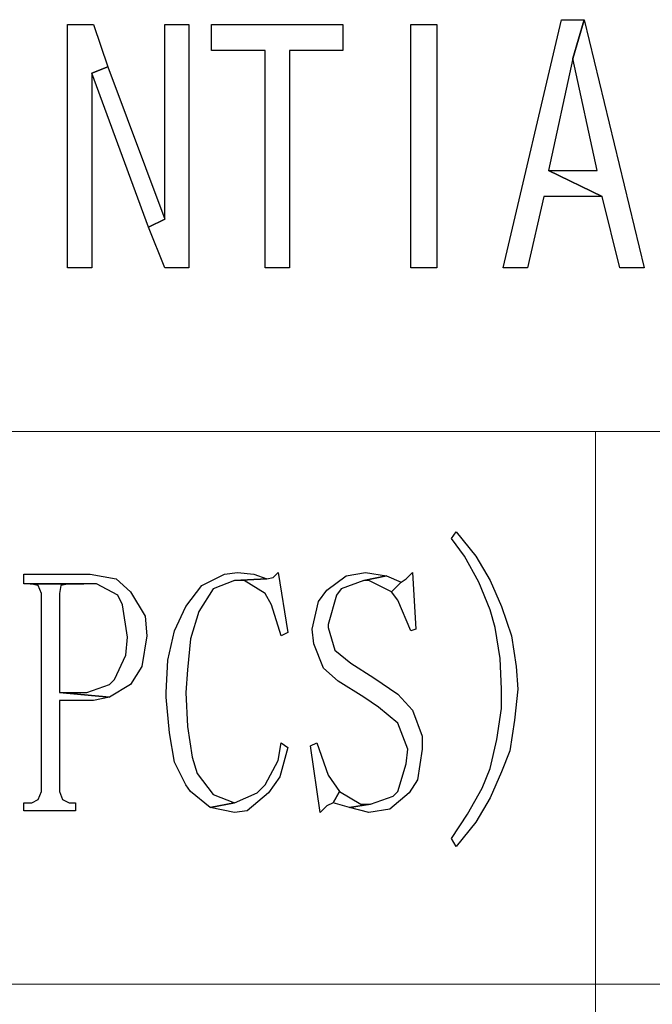
# Model space of a CAD drawing. Units: centimetres. Extents: x -51.9 to 42.6, y -42.3 to 40.8.
# Drawn here: x 21.5 to 23.7, y -39 to -35.7 of the extents above; entities that cross this region are included whole.
import ezdxf

# ---------------------------------------------------------------- set-up
doc = ezdxf.new("R2010")
doc.units = ezdxf.units.CM
doc.header["$MEASUREMENT"] = 0
doc.layers.add('layer 1', color=7, linetype='Continuous')

msp = doc.modelspace()

# ---------------------------------------------------------------- linework, layer by layer
at = {"layer": 'layer 1'}
for points, knots in [([(21.77464, -35.73623), (21.77464, -35.73623), (21.6875, -35.73623), (21.6875, -35.73623), (21.6875, -35.73623), (21.6875, -35.73623), (21.6875, -36.55296), (21.6875, -36.55296), (21.6875, -36.55296), (21.6875, -36.55296), (21.7692, -36.55296), (21.7692, -36.55296), (21.7692, -36.55296), (21.7692, -36.55296), (21.7692, -35.89961), (21.7692, -35.89961), (21.7692, -35.89961), (21.7692, -35.89961), (21.82363, -35.87779), (21.82363, -35.87779), (21.82363, -35.87779), (21.82363, -35.87779), (21.77464, -35.73623), (21.77464, -35.73623)], [0, 0, 0, 0, 0.1666667, 0.1666667, 0.1666667, 0.1666667, 0.3333333, 0.3333333, 0.3333333, 0.3333333, 0.5, 0.5, 0.5, 0.5, 0.6666667, 0.6666667, 0.6666667, 0.6666667, 0.8333333, 0.8333333, 0.8333333, 0.8333333, 1, 1, 1, 1]), ([(22.09587, -35.73623), (22.09587, -35.73623), (22.01418, -35.73623), (22.01418, -35.73623), (22.01418, -35.73623), (22.01418, -35.73623), (22.01418, -36.38962), (22.01418, -36.38962), (22.01418, -36.38962), (22.01418, -36.38962), (21.95975, -36.41683), (21.95975, -36.41683), (21.95975, -36.41683), (21.95975, -36.41683), (22.01418, -36.55296), (22.01418, -36.55296), (22.01418, -36.55296), (22.01418, -36.55296), (22.09587, -36.55296), (22.09587, -36.55296), (22.09587, -36.55296), (22.09587, -36.55296), (22.09587, -35.73623), (22.09587, -35.73623)], [0, 0, 0, 0, 0.1666667, 0.1666667, 0.1666667, 0.1666667, 0.3333333, 0.3333333, 0.3333333, 0.3333333, 0.5, 0.5, 0.5, 0.5, 0.6666667, 0.6666667, 0.6666667, 0.6666667, 0.8333333, 0.8333333, 0.8333333, 0.8333333, 1, 1, 1, 1]), ([(22.61309, -35.73623), (22.61309, -35.73623), (22.17207, -35.73623), (22.17207, -35.73623), (22.17207, -35.73623), (22.17207, -35.73623), (22.17207, -35.82336), (22.17207, -35.82336), (22.17207, -35.82336), (22.17207, -35.82336), (22.35178, -35.82336), (22.35178, -35.82336), (22.35178, -35.82336), (22.35178, -35.82336), (22.35178, -36.55296), (22.35178, -36.55296), (22.35178, -36.55296), (22.35178, -36.55296), (22.43343, -36.55296), (22.43343, -36.55296), (22.43343, -36.55296), (22.43343, -36.55296), (22.43343, -35.82336), (22.43343, -35.82336), (22.43343, -35.82336), (22.43343, -35.82336), (22.61309, -35.82336), (22.61309, -35.82336), (22.61309, -35.82336), (22.61309, -35.82336), (22.61309, -35.73623), (22.61309, -35.73623)], [0, 0, 0, 0, 0.125, 0.125, 0.125, 0.125, 0.25, 0.25, 0.25, 0.25, 0.375, 0.375, 0.375, 0.375, 0.5, 0.5, 0.5, 0.5, 0.625, 0.625, 0.625, 0.625, 0.75, 0.75, 0.75, 0.75, 0.875, 0.875, 0.875, 0.875, 1, 1, 1, 1]), ([(22.84179, -36.55296), (22.84179, -36.55296), (22.92892, -36.55296), (22.92892, -36.55296), (22.92892, -36.55296), (22.92892, -36.55296), (22.92892, -35.73623), (22.92892, -35.73623), (22.92892, -35.73623), (22.92892, -35.73623), (22.84179, -35.73623), (22.84179, -35.73623), (22.84179, -35.73623), (22.84179, -35.73623), (22.84179, -36.55296), (22.84179, -36.55296)], [0, 0, 0, 0, 0.25, 0.25, 0.25, 0.25, 0.5, 0.5, 0.5, 0.5, 0.75, 0.75, 0.75, 0.75, 1, 1, 1, 1]), ([(23.42437, -35.7199), (23.42437, -35.7199), (23.34813, -35.7199), (23.34813, -35.7199), (23.34813, -35.7199), (23.34813, -35.7199), (23.15213, -36.55296), (23.15213, -36.55296), (23.15213, -36.55296), (23.15213, -36.55296), (23.23382, -36.55296), (23.23382, -36.55296), (23.23382, -36.55296), (23.23382, -36.55296), (23.28825, -36.31337), (23.28825, -36.31337), (23.28825, -36.31337), (23.28825, -36.31337), (23.48425, -36.31337), (23.48425, -36.31337), (23.48425, -36.31337), (23.48425, -36.31337), (23.30458, -36.22628), (23.30458, -36.22628), (23.30458, -36.22628), (23.30458, -36.22628), (23.38627, -35.85058), (23.38627, -35.85058), (23.38627, -35.85058), (23.38627, -35.85058), (23.42437, -35.7199), (23.42437, -35.7199)], [0, 0, 0, 0, 0.125, 0.125, 0.125, 0.125, 0.25, 0.25, 0.25, 0.25, 0.375, 0.375, 0.375, 0.375, 0.5, 0.5, 0.5, 0.5, 0.625, 0.625, 0.625, 0.625, 0.75, 0.75, 0.75, 0.75, 0.875, 0.875, 0.875, 0.875, 1, 1, 1, 1]), ([(23.42437, -35.7199), (23.42437, -35.7199), (23.38627, -35.85058), (23.38627, -35.85058), (23.38627, -35.85058), (23.38627, -35.85058), (23.46792, -36.22628), (23.46792, -36.22628), (23.46792, -36.22628), (23.46792, -36.22628), (23.30458, -36.22628), (23.30458, -36.22628), (23.30458, -36.22628), (23.30458, -36.22628), (23.48425, -36.31337), (23.48425, -36.31337), (23.48425, -36.31337), (23.48425, -36.31337), (23.54417, -36.55296), (23.54417, -36.55296), (23.54417, -36.55296), (23.54417, -36.55296), (23.62581, -36.55296), (23.62581, -36.55296), (23.62581, -36.55296), (23.62581, -36.55296), (23.42437, -35.7199), (23.42437, -35.7199)], [0, 0, 0, 0, 0.1428571, 0.1428571, 0.1428571, 0.1428571, 0.2857143, 0.2857143, 0.2857143, 0.2857143, 0.4285714, 0.4285714, 0.4285714, 0.4285714, 0.5714286, 0.5714286, 0.5714286, 0.5714286, 0.7142857, 0.7142857, 0.7142857, 0.7142857, 0.8571429, 0.8571429, 0.8571429, 0.8571429, 1, 1, 1, 1]), ([(21.82363, -35.87779), (21.82363, -35.87779), (21.7692, -35.89961), (21.7692, -35.89961), (21.7692, -35.89961), (21.7692, -35.89961), (21.95975, -36.41683), (21.95975, -36.41683), (21.95975, -36.41683), (21.95975, -36.41683), (22.01418, -36.38962), (22.01418, -36.38962), (22.01418, -36.38962), (22.01418, -36.38962), (21.82363, -35.87779), (21.82363, -35.87779)], [0, 0, 0, 0, 0.25, 0.25, 0.25, 0.25, 0.5, 0.5, 0.5, 0.5, 0.75, 0.75, 0.75, 0.75, 1, 1, 1, 1]), ([(22.99424, -37.44044), (22.99424, -37.44044), (22.97791, -37.46221), (22.97791, -37.46221), (22.97791, -37.46221), (22.97791, -37.46221), (23.02145, -37.52209), (23.02145, -37.52209), (23.02145, -37.52209), (23.02145, -37.52209), (23.07044, -37.60922), (23.07044, -37.60922), (23.07044, -37.60922), (23.07044, -37.60922), (23.10859, -37.7018), (23.10859, -37.7018), (23.10859, -37.7018), (23.10859, -37.7018), (23.12492, -37.76167), (23.12492, -37.76167), (23.12492, -37.76167), (23.12492, -37.76167), (23.14125, -37.86513), (23.14125, -37.86513), (23.14125, -37.86513), (23.14125, -37.86513), (23.14669, -37.96855), (23.14669, -37.96855), (23.14669, -37.96855), (23.14669, -37.96855), (23.14669, -38.03391), (23.14669, -38.03391), (23.14669, -38.03391), (23.14669, -38.03391), (23.13036, -38.13733), (23.13036, -38.13733), (23.13036, -38.13733), (23.13036, -38.13733), (23.10859, -38.23535), (23.10859, -38.23535), (23.10859, -38.23535), (23.10859, -38.23535), (23.08137, -38.30071), (23.08137, -38.30071), (23.08137, -38.30071), (23.08137, -38.30071), (23.03234, -38.3878), (23.03234, -38.3878), (23.03234, -38.3878), (23.03234, -38.3878), (22.97791, -38.46949), (22.97791, -38.46949), (22.97791, -38.46949), (22.97791, -38.46949), (22.99424, -38.49671), (22.99424, -38.49671), (22.99424, -38.49671), (22.99424, -38.49671), (23.05955, -38.41501), (23.05955, -38.41501), (23.05955, -38.41501), (23.05955, -38.41501), (23.10859, -38.33337), (23.10859, -38.33337), (23.10859, -38.33337), (23.10859, -38.33337), (23.14669, -38.24624), (23.14669, -38.24624), (23.14669, -38.24624), (23.14669, -38.24624), (23.1739, -38.17548), (23.1739, -38.17548), (23.1739, -38.17548), (23.1739, -38.17548), (23.19023, -38.07201), (23.19023, -38.07201), (23.19023, -38.07201), (23.19023, -38.07201), (23.20112, -37.96855), (23.20112, -37.96855), (23.20112, -37.96855), (23.20112, -37.96855), (23.19568, -37.89235), (23.19568, -37.89235), (23.19568, -37.89235), (23.19568, -37.89235), (23.17935, -37.78889), (23.17935, -37.78889), (23.17935, -37.78889), (23.17935, -37.78889), (23.14669, -37.69086), (23.14669, -37.69086), (23.14669, -37.69086), (23.14669, -37.69086), (23.10859, -37.60378), (23.10859, -37.60378), (23.10859, -37.60378), (23.10859, -37.60378), (23.05955, -37.52209), (23.05955, -37.52209), (23.05955, -37.52209), (23.05955, -37.52209), (22.99424, -37.44044), (22.99424, -37.44044)], [0, 0, 0, 0, 0.0384615, 0.0384615, 0.0384615, 0.0384615, 0.0769231, 0.0769231, 0.0769231, 0.0769231, 0.1153846, 0.1153846, 0.1153846, 0.1153846, 0.1538462, 0.1538462, 0.1538462, 0.1538462, 0.1923077, 0.1923077, 0.1923077, 0.1923077, 0.2307692, 0.2307692, 0.2307692, 0.2307692, 0.2692308, 0.2692308, 0.2692308, 0.2692308, 0.3076923, 0.3076923, 0.3076923, 0.3076923, 0.3461538, 0.3461538, 0.3461538, 0.3461538, 0.3846154, 0.3846154, 0.3846154, 0.3846154, 0.4230769, 0.4230769, 0.4230769, 0.4230769, 0.4615385, 0.4615385, 0.4615385, 0.4615385, 0.5, 0.5, 0.5, 0.5, 0.5384615, 0.5384615, 0.5384615, 0.5384615, 0.5769231, 0.5769231, 0.5769231, 0.5769231, 0.6153846, 0.6153846, 0.6153846, 0.6153846, 0.6538462, 0.6538462, 0.6538462, 0.6538462, 0.6923077, 0.6923077, 0.6923077, 0.6923077, 0.7307692, 0.7307692, 0.7307692, 0.7307692, 0.7692308, 0.7692308, 0.7692308, 0.7692308, 0.8076923, 0.8076923, 0.8076923, 0.8076923, 0.8461538, 0.8461538, 0.8461538, 0.8461538, 0.8846154, 0.8846154, 0.8846154, 0.8846154, 0.9230769, 0.9230769, 0.9230769, 0.9230769, 0.9615385, 0.9615385, 0.9615385, 0.9615385, 1, 1, 1, 1]), ([(21.76375, -37.58201), (21.76375, -37.58201), (21.5405, -37.58201), (21.5405, -37.58201), (21.5405, -37.58201), (21.5405, -37.58201), (21.5405, -37.61466), (21.5405, -37.61466), (21.5405, -37.61466), (21.5405, -37.61466), (21.56227, -37.61466), (21.56227, -37.61466), (21.56227, -37.61466), (21.56227, -37.61466), (21.74198, -37.61466), (21.74198, -37.61466), (21.74198, -37.61466), (21.74198, -37.61466), (21.78552, -37.61466), (21.78552, -37.61466), (21.78552, -37.61466), (21.78552, -37.61466), (21.85628, -37.65276), (21.85628, -37.65276), (21.85628, -37.65276), (21.85628, -37.65276), (21.87261, -37.68542), (21.87261, -37.68542), (21.87261, -37.68542), (21.87261, -37.68542), (21.88899, -37.79433), (21.88899, -37.79433), (21.88899, -37.79433), (21.88899, -37.79433), (21.88355, -37.85425), (21.88355, -37.85425), (21.88355, -37.85425), (21.88355, -37.85425), (21.8454, -37.93589), (21.8454, -37.93589), (21.8454, -37.93589), (21.8454, -37.93589), (21.82907, -37.95222), (21.82907, -37.95222), (21.82907, -37.95222), (21.82907, -37.95222), (21.75287, -37.97944), (21.75287, -37.97944), (21.75287, -37.97944), (21.75287, -37.97944), (21.66029, -37.97944), (21.66029, -37.97944), (21.66029, -37.97944), (21.66029, -37.97944), (21.82907, -37.99581), (21.82907, -37.99581), (21.82907, -37.99581), (21.82907, -37.99581), (21.89987, -37.95222), (21.89987, -37.95222), (21.89987, -37.95222), (21.89987, -37.95222), (21.93797, -37.89235), (21.93797, -37.89235), (21.93797, -37.89235), (21.93797, -37.89235), (21.9543, -37.78889), (21.9543, -37.78889), (21.9543, -37.78889), (21.9543, -37.78889), (21.94886, -37.72357), (21.94886, -37.72357), (21.94886, -37.72357), (21.94886, -37.72357), (21.89987, -37.64188), (21.89987, -37.64188), (21.89987, -37.64188), (21.89987, -37.64188), (21.85084, -37.59833), (21.85084, -37.59833), (21.85084, -37.59833), (21.85084, -37.59833), (21.76375, -37.58201), (21.76375, -37.58201)], [0, 0, 0, 0, 0.047619, 0.047619, 0.047619, 0.047619, 0.0952381, 0.0952381, 0.0952381, 0.0952381, 0.1428571, 0.1428571, 0.1428571, 0.1428571, 0.1904762, 0.1904762, 0.1904762, 0.1904762, 0.2380952, 0.2380952, 0.2380952, 0.2380952, 0.2857143, 0.2857143, 0.2857143, 0.2857143, 0.3333333, 0.3333333, 0.3333333, 0.3333333, 0.3809524, 0.3809524, 0.3809524, 0.3809524, 0.4285714, 0.4285714, 0.4285714, 0.4285714, 0.4761905, 0.4761905, 0.4761905, 0.4761905, 0.5238095, 0.5238095, 0.5238095, 0.5238095, 0.5714286, 0.5714286, 0.5714286, 0.5714286, 0.6190476, 0.6190476, 0.6190476, 0.6190476, 0.6666667, 0.6666667, 0.6666667, 0.6666667, 0.7142857, 0.7142857, 0.7142857, 0.7142857, 0.7619048, 0.7619048, 0.7619048, 0.7619048, 0.8095238, 0.8095238, 0.8095238, 0.8095238, 0.8571429, 0.8571429, 0.8571429, 0.8571429, 0.9047619, 0.9047619, 0.9047619, 0.9047619, 0.952381, 0.952381, 0.952381, 0.952381, 1, 1, 1, 1]), ([(22.2592, -37.57656), (22.2592, -37.57656), (22.21566, -37.58201), (22.21566, -37.58201), (22.21566, -37.58201), (22.21566, -37.58201), (22.13941, -37.62011), (22.13941, -37.62011), (22.13941, -37.62011), (22.13941, -37.62011), (22.08498, -37.69086), (22.08498, -37.69086), (22.08498, -37.69086), (22.08498, -37.69086), (22.04688, -37.77256), (22.04688, -37.77256), (22.04688, -37.77256), (22.04688, -37.77256), (22.02506, -37.87058), (22.02506, -37.87058), (22.02506, -37.87058), (22.02506, -37.87058), (22.01962, -37.97944), (22.01962, -37.97944), (22.01962, -37.97944), (22.01962, -37.97944), (22.01962, -37.99581), (22.01962, -37.99581), (22.01962, -37.99581), (22.01962, -37.99581), (22.03055, -38.11556), (22.03055, -38.11556), (22.03055, -38.11556), (22.03055, -38.11556), (22.04688, -38.21358), (22.04688, -38.21358), (22.04688, -38.21358), (22.04688, -38.21358), (22.08498, -38.28978), (22.08498, -38.28978), (22.08498, -38.28978), (22.08498, -38.28978), (22.10131, -38.3116), (22.10131, -38.3116), (22.10131, -38.3116), (22.10131, -38.3116), (22.16663, -38.36603), (22.16663, -38.36603), (22.16663, -38.36603), (22.16663, -38.36603), (22.24832, -38.3497), (22.24832, -38.3497), (22.24832, -38.3497), (22.24832, -38.3497), (22.17756, -38.32248), (22.17756, -38.32248), (22.17756, -38.32248), (22.17756, -38.32248), (22.12308, -38.25168), (22.12308, -38.25168), (22.12308, -38.25168), (22.12308, -38.25168), (22.10675, -38.19725), (22.10675, -38.19725), (22.10675, -38.19725), (22.10675, -38.19725), (22.09042, -38.09379), (22.09042, -38.09379), (22.09042, -38.09379), (22.09042, -38.09379), (22.08498, -37.97944), (22.08498, -37.97944), (22.08498, -37.97944), (22.08498, -37.97944), (22.09042, -37.90323), (22.09042, -37.90323), (22.09042, -37.90323), (22.09042, -37.90323), (22.10131, -37.79977), (22.10131, -37.79977), (22.10131, -37.79977), (22.10131, -37.79977), (22.12853, -37.70724), (22.12853, -37.70724), (22.12853, -37.70724), (22.12853, -37.70724), (22.17756, -37.63099), (22.17756, -37.63099), (22.17756, -37.63099), (22.17756, -37.63099), (22.24832, -37.60378), (22.24832, -37.60378), (22.24832, -37.60378), (22.24832, -37.60378), (22.35722, -37.59833), (22.35722, -37.59833), (22.35722, -37.59833), (22.35722, -37.59833), (22.31363, -37.58201), (22.31363, -37.58201), (22.31363, -37.58201), (22.31363, -37.58201), (22.2592, -37.57656), (22.2592, -37.57656)], [0, 0, 0, 0, 0.0384615, 0.0384615, 0.0384615, 0.0384615, 0.0769231, 0.0769231, 0.0769231, 0.0769231, 0.1153846, 0.1153846, 0.1153846, 0.1153846, 0.1538462, 0.1538462, 0.1538462, 0.1538462, 0.1923077, 0.1923077, 0.1923077, 0.1923077, 0.2307692, 0.2307692, 0.2307692, 0.2307692, 0.2692308, 0.2692308, 0.2692308, 0.2692308, 0.3076923, 0.3076923, 0.3076923, 0.3076923, 0.3461538, 0.3461538, 0.3461538, 0.3461538, 0.3846154, 0.3846154, 0.3846154, 0.3846154, 0.4230769, 0.4230769, 0.4230769, 0.4230769, 0.4615385, 0.4615385, 0.4615385, 0.4615385, 0.5, 0.5, 0.5, 0.5, 0.5384615, 0.5384615, 0.5384615, 0.5384615, 0.5769231, 0.5769231, 0.5769231, 0.5769231, 0.6153846, 0.6153846, 0.6153846, 0.6153846, 0.6538462, 0.6538462, 0.6538462, 0.6538462, 0.6923077, 0.6923077, 0.6923077, 0.6923077, 0.7307692, 0.7307692, 0.7307692, 0.7307692, 0.7692308, 0.7692308, 0.7692308, 0.7692308, 0.8076923, 0.8076923, 0.8076923, 0.8076923, 0.8461538, 0.8461538, 0.8461538, 0.8461538, 0.8846154, 0.8846154, 0.8846154, 0.8846154, 0.9230769, 0.9230769, 0.9230769, 0.9230769, 0.9615385, 0.9615385, 0.9615385, 0.9615385, 1, 1, 1, 1]), ([(22.39533, -37.57656), (22.39533, -37.57656), (22.379, -37.59289), (22.379, -37.59289), (22.379, -37.59289), (22.379, -37.59289), (22.35722, -37.59833), (22.35722, -37.59833), (22.35722, -37.59833), (22.35722, -37.59833), (22.24832, -37.60378), (22.24832, -37.60378), (22.24832, -37.60378), (22.24832, -37.60378), (22.28098, -37.60378), (22.28098, -37.60378), (22.28098, -37.60378), (22.28098, -37.60378), (22.35178, -37.64732), (22.35178, -37.64732), (22.35178, -37.64732), (22.35178, -37.64732), (22.37355, -37.68542), (22.37355, -37.68542), (22.37355, -37.68542), (22.37355, -37.68542), (22.40621, -37.78889), (22.40621, -37.78889), (22.40621, -37.78889), (22.40621, -37.78889), (22.42798, -37.778), (22.42798, -37.778), (22.42798, -37.778), (22.42798, -37.778), (22.39533, -37.57656), (22.39533, -37.57656)], [0, 0, 0, 0, 0.1111111, 0.1111111, 0.1111111, 0.1111111, 0.2222222, 0.2222222, 0.2222222, 0.2222222, 0.3333333, 0.3333333, 0.3333333, 0.3333333, 0.4444444, 0.4444444, 0.4444444, 0.4444444, 0.5555556, 0.5555556, 0.5555556, 0.5555556, 0.6666667, 0.6666667, 0.6666667, 0.6666667, 0.7777778, 0.7777778, 0.7777778, 0.7777778, 0.8888889, 0.8888889, 0.8888889, 0.8888889, 1, 1, 1, 1]), ([(22.68934, -37.57656), (22.68934, -37.57656), (22.62398, -37.58745), (22.62398, -37.58745), (22.62398, -37.58745), (22.62398, -37.58745), (22.55866, -37.63644), (22.55866, -37.63644), (22.55866, -37.63644), (22.55866, -37.63644), (22.53145, -37.67454), (22.53145, -37.67454), (22.53145, -37.67454), (22.53145, -37.67454), (22.50967, -37.76711), (22.50967, -37.76711), (22.50967, -37.76711), (22.50967, -37.76711), (22.51512, -37.8161), (22.51512, -37.8161), (22.51512, -37.8161), (22.51512, -37.8161), (22.54778, -37.89779), (22.54778, -37.89779), (22.54778, -37.89779), (22.54778, -37.89779), (22.59676, -37.94134), (22.59676, -37.94134), (22.59676, -37.94134), (22.59676, -37.94134), (22.6839, -37.99581), (22.6839, -37.99581), (22.6839, -37.99581), (22.6839, -37.99581), (22.73288, -38.02847), (22.73288, -38.02847), (22.73288, -38.02847), (22.73288, -38.02847), (22.79825, -38.0829), (22.79825, -38.0829), (22.79825, -38.0829), (22.79825, -38.0829), (22.8309, -38.17003), (22.8309, -38.17003), (22.8309, -38.17003), (22.8309, -38.17003), (22.82546, -38.21902), (22.82546, -38.21902), (22.82546, -38.21902), (22.82546, -38.21902), (22.79825, -38.3116), (22.79825, -38.3116), (22.79825, -38.3116), (22.79825, -38.3116), (22.78192, -38.32793), (22.78192, -38.32793), (22.78192, -38.32793), (22.78192, -38.32793), (22.70567, -38.35514), (22.70567, -38.35514), (22.70567, -38.35514), (22.70567, -38.35514), (22.63491, -38.36603), (22.63491, -38.36603), (22.63491, -38.36603), (22.63491, -38.36603), (22.70023, -38.38236), (22.70023, -38.38236), (22.70023, -38.38236), (22.70023, -38.38236), (22.77098, -38.37147), (22.77098, -38.37147), (22.77098, -38.37147), (22.77098, -38.37147), (22.83635, -38.31704), (22.83635, -38.31704), (22.83635, -38.31704), (22.83635, -38.31704), (22.86356, -38.27345), (22.86356, -38.27345), (22.86356, -38.27345), (22.86356, -38.27345), (22.87989, -38.17003), (22.87989, -38.17003), (22.87989, -38.17003), (22.87989, -38.17003), (22.87989, -38.12644), (22.87989, -38.12644), (22.87989, -38.12644), (22.87989, -38.12644), (22.84723, -38.03936), (22.84723, -38.03936), (22.84723, -38.03936), (22.84723, -38.03936), (22.79825, -37.98488), (22.79825, -37.98488), (22.79825, -37.98488), (22.79825, -37.98488), (22.71655, -37.93045), (22.71655, -37.93045), (22.71655, -37.93045), (22.71655, -37.93045), (22.64035, -37.88146), (22.64035, -37.88146), (22.64035, -37.88146), (22.64035, -37.88146), (22.58588, -37.83787), (22.58588, -37.83787), (22.58588, -37.83787), (22.58588, -37.83787), (22.5641, -37.76167), (22.5641, -37.76167), (22.5641, -37.76167), (22.5641, -37.76167), (22.5641, -37.75078), (22.5641, -37.75078), (22.5641, -37.75078), (22.5641, -37.75078), (22.59132, -37.65276), (22.59132, -37.65276), (22.59132, -37.65276), (22.59132, -37.65276), (22.60765, -37.63099), (22.60765, -37.63099), (22.60765, -37.63099), (22.60765, -37.63099), (22.6839, -37.60378), (22.6839, -37.60378), (22.6839, -37.60378), (22.6839, -37.60378), (22.7601, -37.58745), (22.7601, -37.58745), (22.7601, -37.58745), (22.7601, -37.58745), (22.68934, -37.57656), (22.68934, -37.57656)], [0, 0, 0, 0, 0.0294118, 0.0294118, 0.0294118, 0.0294118, 0.0588235, 0.0588235, 0.0588235, 0.0588235, 0.0882353, 0.0882353, 0.0882353, 0.0882353, 0.1176471, 0.1176471, 0.1176471, 0.1176471, 0.1470588, 0.1470588, 0.1470588, 0.1470588, 0.1764706, 0.1764706, 0.1764706, 0.1764706, 0.2058824, 0.2058824, 0.2058824, 0.2058824, 0.2352941, 0.2352941, 0.2352941, 0.2352941, 0.2647059, 0.2647059, 0.2647059, 0.2647059, 0.2941176, 0.2941176, 0.2941176, 0.2941176, 0.3235294, 0.3235294, 0.3235294, 0.3235294, 0.3529412, 0.3529412, 0.3529412, 0.3529412, 0.3823529, 0.3823529, 0.3823529, 0.3823529, 0.4117647, 0.4117647, 0.4117647, 0.4117647, 0.4411765, 0.4411765, 0.4411765, 0.4411765, 0.4705882, 0.4705882, 0.4705882, 0.4705882, 0.5, 0.5, 0.5, 0.5, 0.5294118, 0.5294118, 0.5294118, 0.5294118, 0.5588235, 0.5588235, 0.5588235, 0.5588235, 0.5882353, 0.5882353, 0.5882353, 0.5882353, 0.6176471, 0.6176471, 0.6176471, 0.6176471, 0.6470588, 0.6470588, 0.6470588, 0.6470588, 0.6764706, 0.6764706, 0.6764706, 0.6764706, 0.7058824, 0.7058824, 0.7058824, 0.7058824, 0.7352941, 0.7352941, 0.7352941, 0.7352941, 0.7647059, 0.7647059, 0.7647059, 0.7647059, 0.7941176, 0.7941176, 0.7941176, 0.7941176, 0.8235294, 0.8235294, 0.8235294, 0.8235294, 0.8529412, 0.8529412, 0.8529412, 0.8529412, 0.8823529, 0.8823529, 0.8823529, 0.8823529, 0.9117647, 0.9117647, 0.9117647, 0.9117647, 0.9411765, 0.9411765, 0.9411765, 0.9411765, 0.9705882, 0.9705882, 0.9705882, 0.9705882, 1, 1, 1, 1]), ([(22.7601, -37.58745), (22.7601, -37.58745), (22.6839, -37.60378), (22.6839, -37.60378), (22.6839, -37.60378), (22.6839, -37.60378), (22.70023, -37.60378), (22.70023, -37.60378), (22.70023, -37.60378), (22.70023, -37.60378), (22.77643, -37.64188), (22.77643, -37.64188), (22.77643, -37.64188), (22.77643, -37.64188), (22.80913, -37.60922), (22.80913, -37.60922), (22.80913, -37.60922), (22.80913, -37.60922), (22.7601, -37.58745), (22.7601, -37.58745)], [0, 0, 0, 0, 0.2, 0.2, 0.2, 0.2, 0.4, 0.4, 0.4, 0.4, 0.6, 0.6, 0.6, 0.6, 0.8, 0.8, 0.8, 0.8, 1, 1, 1, 1]), ([(22.84723, -37.57656), (22.84723, -37.57656), (22.82546, -37.59833), (22.82546, -37.59833), (22.82546, -37.59833), (22.82546, -37.59833), (22.80913, -37.60922), (22.80913, -37.60922), (22.80913, -37.60922), (22.80913, -37.60922), (22.77643, -37.64188), (22.77643, -37.64188), (22.77643, -37.64188), (22.77643, -37.64188), (22.79825, -37.66909), (22.79825, -37.66909), (22.79825, -37.66909), (22.79825, -37.66909), (22.84179, -37.77256), (22.84179, -37.77256), (22.84179, -37.77256), (22.84179, -37.77256), (22.85812, -37.76711), (22.85812, -37.76711), (22.85812, -37.76711), (22.85812, -37.76711), (22.84723, -37.57656), (22.84723, -37.57656)], [0, 0, 0, 0, 0.1428571, 0.1428571, 0.1428571, 0.1428571, 0.2857143, 0.2857143, 0.2857143, 0.2857143, 0.4285714, 0.4285714, 0.4285714, 0.4285714, 0.5714286, 0.5714286, 0.5714286, 0.5714286, 0.7142857, 0.7142857, 0.7142857, 0.7142857, 0.8571429, 0.8571429, 0.8571429, 0.8571429, 1, 1, 1, 1]), ([(21.56227, -37.61466), (21.56227, -37.61466), (21.58953, -37.62011), (21.58953, -37.62011), (21.58953, -37.62011), (21.58953, -37.62011), (21.60042, -37.64732), (21.60042, -37.64732), (21.60042, -37.64732), (21.60042, -37.64732), (21.60042, -38.3116), (21.60042, -38.3116), (21.60042, -38.3116), (21.60042, -38.3116), (21.58953, -38.33881), (21.58953, -38.33881), (21.58953, -38.33881), (21.58953, -38.33881), (21.56771, -38.3497), (21.56771, -38.3497), (21.56771, -38.3497), (21.56771, -38.3497), (21.5405, -38.3497), (21.5405, -38.3497), (21.5405, -38.3497), (21.5405, -38.3497), (21.5405, -38.37691), (21.5405, -38.37691), (21.5405, -38.37691), (21.5405, -38.37691), (21.71472, -38.37691), (21.71472, -38.37691), (21.71472, -38.37691), (21.71472, -38.37691), (21.71472, -38.3497), (21.71472, -38.3497), (21.71472, -38.3497), (21.71472, -38.3497), (21.69295, -38.3497), (21.69295, -38.3497), (21.69295, -38.3497), (21.69295, -38.3497), (21.67118, -38.33881), (21.67118, -38.33881), (21.67118, -38.33881), (21.67118, -38.33881), (21.66029, -38.3116), (21.66029, -38.3116), (21.66029, -38.3116), (21.66029, -38.3116), (21.66029, -38.0067), (21.66029, -38.0067), (21.66029, -38.0067), (21.66029, -38.0067), (21.77464, -38.0067), (21.77464, -38.0067), (21.77464, -38.0067), (21.77464, -38.0067), (21.82907, -37.99581), (21.82907, -37.99581), (21.82907, -37.99581), (21.82907, -37.99581), (21.66029, -37.97944), (21.66029, -37.97944), (21.66029, -37.97944), (21.66029, -37.97944), (21.66029, -37.64732), (21.66029, -37.64732), (21.66029, -37.64732), (21.66029, -37.64732), (21.66573, -37.62011), (21.66573, -37.62011), (21.66573, -37.62011), (21.66573, -37.62011), (21.69295, -37.61466), (21.69295, -37.61466), (21.69295, -37.61466), (21.69295, -37.61466), (21.74198, -37.61466), (21.74198, -37.61466), (21.74198, -37.61466), (21.74198, -37.61466), (21.56227, -37.61466), (21.56227, -37.61466)], [0, 0, 0, 0, 0.047619, 0.047619, 0.047619, 0.047619, 0.0952381, 0.0952381, 0.0952381, 0.0952381, 0.1428571, 0.1428571, 0.1428571, 0.1428571, 0.1904762, 0.1904762, 0.1904762, 0.1904762, 0.2380952, 0.2380952, 0.2380952, 0.2380952, 0.2857143, 0.2857143, 0.2857143, 0.2857143, 0.3333333, 0.3333333, 0.3333333, 0.3333333, 0.3809524, 0.3809524, 0.3809524, 0.3809524, 0.4285714, 0.4285714, 0.4285714, 0.4285714, 0.4761905, 0.4761905, 0.4761905, 0.4761905, 0.5238095, 0.5238095, 0.5238095, 0.5238095, 0.5714286, 0.5714286, 0.5714286, 0.5714286, 0.6190476, 0.6190476, 0.6190476, 0.6190476, 0.6666667, 0.6666667, 0.6666667, 0.6666667, 0.7142857, 0.7142857, 0.7142857, 0.7142857, 0.7619048, 0.7619048, 0.7619048, 0.7619048, 0.8095238, 0.8095238, 0.8095238, 0.8095238, 0.8571429, 0.8571429, 0.8571429, 0.8571429, 0.9047619, 0.9047619, 0.9047619, 0.9047619, 0.952381, 0.952381, 0.952381, 0.952381, 1, 1, 1, 1]), ([(22.40621, -38.14826), (22.40621, -38.14826), (22.39533, -38.20814), (22.39533, -38.20814), (22.39533, -38.20814), (22.39533, -38.20814), (22.35178, -38.28978), (22.35178, -38.28978), (22.35178, -38.28978), (22.35178, -38.28978), (22.32452, -38.31704), (22.32452, -38.31704), (22.32452, -38.31704), (22.32452, -38.31704), (22.24832, -38.3497), (22.24832, -38.3497), (22.24832, -38.3497), (22.24832, -38.3497), (22.16663, -38.36603), (22.16663, -38.36603), (22.16663, -38.36603), (22.16663, -38.36603), (22.24832, -38.38236), (22.24832, -38.38236), (22.24832, -38.38236), (22.24832, -38.38236), (22.29186, -38.37691), (22.29186, -38.37691), (22.29186, -38.37691), (22.29186, -38.37691), (22.36267, -38.31704), (22.36267, -38.31704), (22.36267, -38.31704), (22.36267, -38.31704), (22.40077, -38.26256), (22.40077, -38.26256), (22.40077, -38.26256), (22.40077, -38.26256), (22.42798, -38.16459), (22.42798, -38.16459), (22.42798, -38.16459), (22.42798, -38.16459), (22.40621, -38.14826), (22.40621, -38.14826)], [0, 0, 0, 0, 0.0909091, 0.0909091, 0.0909091, 0.0909091, 0.1818182, 0.1818182, 0.1818182, 0.1818182, 0.2727273, 0.2727273, 0.2727273, 0.2727273, 0.3636364, 0.3636364, 0.3636364, 0.3636364, 0.4545455, 0.4545455, 0.4545455, 0.4545455, 0.5454545, 0.5454545, 0.5454545, 0.5454545, 0.6363636, 0.6363636, 0.6363636, 0.6363636, 0.7272727, 0.7272727, 0.7272727, 0.7272727, 0.8181818, 0.8181818, 0.8181818, 0.8181818, 0.9090909, 0.9090909, 0.9090909, 0.9090909, 1, 1, 1, 1]), ([(22.526, -38.14826), (22.526, -38.14826), (22.50423, -38.15915), (22.50423, -38.15915), (22.50423, -38.15915), (22.50423, -38.15915), (22.53689, -38.38236), (22.53689, -38.38236), (22.53689, -38.38236), (22.53689, -38.38236), (22.55866, -38.36059), (22.55866, -38.36059), (22.55866, -38.36059), (22.55866, -38.36059), (22.58043, -38.3497), (22.58043, -38.3497), (22.58043, -38.3497), (22.58043, -38.3497), (22.6022, -38.3116), (22.6022, -38.3116), (22.6022, -38.3116), (22.6022, -38.3116), (22.5641, -38.25712), (22.5641, -38.25712), (22.5641, -38.25712), (22.5641, -38.25712), (22.526, -38.14826), (22.526, -38.14826)], [0, 0, 0, 0, 0.1428571, 0.1428571, 0.1428571, 0.1428571, 0.2857143, 0.2857143, 0.2857143, 0.2857143, 0.4285714, 0.4285714, 0.4285714, 0.4285714, 0.5714286, 0.5714286, 0.5714286, 0.5714286, 0.7142857, 0.7142857, 0.7142857, 0.7142857, 0.8571429, 0.8571429, 0.8571429, 0.8571429, 1, 1, 1, 1]), ([(22.6022, -38.3116), (22.6022, -38.3116), (22.58043, -38.3497), (22.58043, -38.3497), (22.58043, -38.3497), (22.58043, -38.3497), (22.63491, -38.36603), (22.63491, -38.36603), (22.63491, -38.36603), (22.63491, -38.36603), (22.70567, -38.35514), (22.70567, -38.35514), (22.70567, -38.35514), (22.70567, -38.35514), (22.67301, -38.35514), (22.67301, -38.35514), (22.67301, -38.35514), (22.67301, -38.35514), (22.6022, -38.3116), (22.6022, -38.3116)], [0, 0, 0, 0, 0.2, 0.2, 0.2, 0.2, 0.4, 0.4, 0.4, 0.4, 0.6, 0.6, 0.6, 0.6, 0.8, 0.8, 0.8, 0.8, 1, 1, 1, 1])]:
    msp.add_open_spline(points, degree=3, knots=knots, dxfattribs=at)
at = {"layer": 'layer 1', "lineweight": 15}
for points in [[(18.92707, -37.10288), (18.92707, -37.10288), (32.35361, -37.10288), (32.35361, -37.10288)], [(23.46248, -40.7889), (23.46248, -40.7889), (23.46248, -37.10288), (23.46248, -37.10288)], [(18.92707, -38.9595), (18.92707, -38.9595), (32.35361, -38.9595), (32.35361, -38.9595)]]:
    msp.add_open_spline(points, degree=3, dxfattribs=at)

doc.saveas('drawing.dxf')
